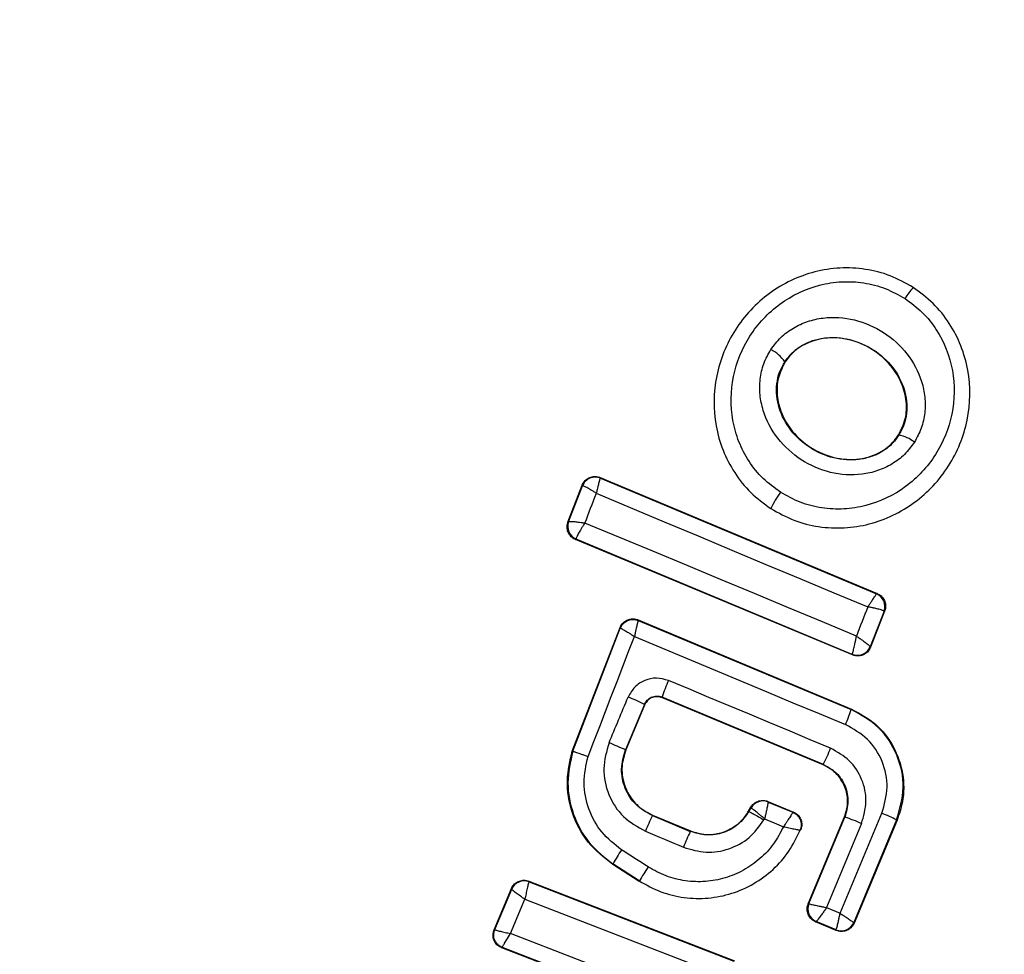
# Model space of a CAD drawing. Units: millimetres. Extents: x -781 to 21174, y -792 to 15596.
# Drawn here: x 4529 to 4543, y 1171 to 1185 of the extents above; entities that cross this region are included whole.
import ezdxf

# ---------------------------------------------------------------- set-up
doc = ezdxf.new("R2010")
doc.units = ezdxf.units.MM
doc.layers.add('Dimensions', color=7, linetype='Continuous')
doc.styles.get("Standard").update_dxf_attribs({"font": 'arial.ttf'})
doc.dimstyles.new('Leikkiset keinu', dxfattribs={"dimtxt": 150, "dimasz": 2.5, "dimexe": 0.06, "dimexo": 0.625, "dimtad": 0, "dimtih": 1, "dimtoh": 1, "dimdec": 0, "dimtxsty": 'Standard', "dimcen": 2.5, "dimadec": 0, "dimazin": 0, "dimtfac": 1, "dimtmove": 0, "dimatfit": 3, "dimfxl": 1, "dimarcsym": 0})

# ---------------------------------------------------------------- blocks, each defined once
blk = doc.blocks.new('*D3')
at = {"layer": 'Defpoints', "color": 0}
for p in [(405.516, 6172.77), (21172.275, 6172.77), (21172.275, -443.007)]:
    blk.add_point(p, dxfattribs=at)
at = {"layer": 'Dimensions', "color": 0, "lineweight": -2}
for p, q in [((405.516, 6172.145), (405.516, -443.067)), ((21172.275, 6172.145), (21172.275, -443.067)), ((408.016, -443.007), (10505.145, -443.007)), ((21169.775, -443.007), (11072.645, -443.007))]:
    blk.add_line(p, q, dxfattribs=at)
at = {"layer": 'Dimensions', "color": 0}
for points in [[(408.016, -442.59), (408.016, -443.424), (405.516, -443.007)], [(21169.775, -443.424), (21169.775, -442.59), (21172.275, -443.007)]]:
    blk.add_solid(points, dxfattribs=at)
at = {"layer": 'Dimensions', "color": 0, "insert": (10788.895, -443.007), "char_height": 150, "attachment_point": 5}
blk.add_mtext('^J\\P20767', dxfattribs=at)

msp = doc.modelspace()

# ---------------------------------------------------------------- linework, layer by layer
at = {"color": 0, "linetype": 'Continuous', "lineweight": 25}
for p, q in [((4541.774, 1180.719), (4541.778, 1180.726)), ((4539.891, 1179.63), (4539.896, 1179.626)), ((4541.559, 1178.556), (4541.565, 1178.552)), ((4537.181, 1177.931), (4537.185, 1177.922)), ((4537.181, 1177.931), (4541.247, 1176.23)), ((4537.185, 1177.922), (4541.237, 1176.226)), ((4536.709, 1177.278), (4536.918, 1177.819)), ((4536.719, 1177.283), (4536.922, 1177.81)), ((4536.918, 1177.819), (4536.922, 1177.81)), ((4539.683, 1177.47), (4539.686, 1177.476)), ((4536.718, 1177.282), (4536.709, 1177.278)), ((4536.718, 1177.282), (4536.719, 1177.283)), ((4536.819, 1177.022), (4536.827, 1177.025)), ((4540.884, 1175.329), (4536.819, 1177.022)), ((4536.827, 1177.025), (4536.827, 1177.03)), ((4540.881, 1175.338), (4536.827, 1177.025)), ((4541.247, 1176.23), (4541.237, 1176.226)), ((4541.347, 1175.969), (4541.144, 1175.45)), ((4541.355, 1175.973), (4541.148, 1175.441)), ((4541.347, 1175.969), (4541.346, 1175.971)), ((4541.355, 1175.973), (4541.347, 1175.969)), ((4537.737, 1175.843), (4537.741, 1175.834)), ((4537.737, 1175.843), (4540.868, 1174.535)), ((4537.741, 1175.834), (4540.865, 1174.528)), ((4536.772, 1173.919), (4537.474, 1175.731)), ((4536.779, 1173.917), (4537.477, 1175.721)), ((4537.474, 1175.731), (4537.477, 1175.721)), ((4540.881, 1175.338), (4540.882, 1175.339)), ((4540.884, 1175.329), (4540.881, 1175.338)), ((4541.144, 1175.45), (4541.144, 1175.45)), ((4541.148, 1175.441), (4541.144, 1175.45)), ((4537.83, 1174.603), (4537.552, 1173.938)), ((4537.833, 1174.594), (4537.557, 1173.935)), ((4537.833, 1174.594), (4537.83, 1174.603)), ((4540.456, 1173.724), (4538.092, 1174.711)), ((4538.092, 1174.711), (4538.095, 1174.702)), ((4540.453, 1173.718), (4538.095, 1174.702)), ((4540.865, 1174.528), (4540.868, 1174.535)), ((4536.772, 1173.919), (4536.779, 1173.917)), ((4537.552, 1173.938), (4537.557, 1173.935)), ((4540.453, 1173.718), (4540.456, 1173.724)), ((4539.643, 1173.18), (4539.646, 1173.172)), ((4539.643, 1173.18), (4540.017, 1173.024)), ((4539.646, 1173.172), (4540.008, 1173.021)), ((4539.646, 1173.172), (4539.646, 1173.172)), ((4539.358, 1173.036), (4539.393, 1173.095)), ((4539.358, 1173.036), (4539.364, 1173.033)), ((4539.364, 1173.033), (4539.396, 1173.087)), ((4539.393, 1173.095), (4539.396, 1173.087)), ((4539.396, 1173.087), (4539.396, 1173.087)), ((4540.703, 1171.54), (4541.315, 1173.006)), ((4537.95, 1172.98), (4537.947, 1172.973)), ((4537.947, 1172.973), (4538.503, 1172.741)), ((4537.95, 1172.98), (4538.505, 1172.747)), ((4540.234, 1171.677), (4540.767, 1172.954)), ((4540.243, 1171.681), (4540.773, 1172.951)), ((4541.016, 1172.856), (4540.502, 1171.624)), ((4540.773, 1172.951), (4540.767, 1172.954)), ((4541.531, 1172.909), (4540.903, 1171.405)), ((4541.538, 1172.906), (4540.907, 1171.396)), ((4541.538, 1172.906), (4541.531, 1172.909)), ((4538.503, 1172.741), (4538.505, 1172.747)), ((4540.116, 1172.761), (4540.126, 1172.766)), ((4537.368, 1172.263), (4537.365, 1172.257)), ((4537.753, 1172.007), (4537.365, 1172.257)), ((4537.756, 1172.014), (4537.368, 1172.263)), ((4536.136, 1172.011), (4536.14, 1172.002)), ((4536.136, 1172.011), (4539.15, 1170.843)), ((4536.14, 1172.002), (4536.138, 1172.001)), ((4536.14, 1172.002), (4539.142, 1170.84)), ((4537.753, 1172.007), (4537.756, 1172.014)), ((4535.625, 1171.297), (4535.879, 1171.902)), ((4535.634, 1171.301), (4535.883, 1171.892)), ((4535.879, 1171.902), (4535.883, 1171.893)), ((4535.883, 1171.892), (4535.883, 1171.893)), ((4535.867, 1171.243), (4536.078, 1171.746)), ((4536.078, 1171.746), (4539.004, 1170.612)), ((4540.234, 1171.677), (4540.243, 1171.681)), ((4540.243, 1171.681), (4540.244, 1171.681)), ((4540.502, 1171.624), (4540.703, 1171.54)), ((4540.342, 1171.416), (4540.35, 1171.419)), ((4540.645, 1171.289), (4540.342, 1171.416)), ((4540.351, 1171.419), (4540.35, 1171.419)), ((4540.642, 1171.297), (4540.351, 1171.419)), ((4535.625, 1171.297), (4535.634, 1171.301)), ((4540.642, 1171.297), (4540.642, 1171.298)), ((4540.645, 1171.289), (4540.642, 1171.297)), ((4540.907, 1171.396), (4540.903, 1171.405)), ((4537.859, 1170.473), (4535.867, 1171.243)), ((4535.737, 1171.033), (4535.746, 1171.037)), ((4537.765, 1170.25), (4535.737, 1171.033)), ((4537.775, 1170.254), (4535.746, 1171.037))]:
    msp.add_line(p, q, dxfattribs=at)
at = {"color": 0, "linetype": 'Continuous', "lineweight": 25, "flags": 128}
for points in [[(4537.125, 1177.7), (4537.622, 1177.492), (4538.12, 1177.283), (4538.617, 1177.075), (4539.115, 1176.866), (4539.614, 1176.658), (4540.112, 1176.45), (4540.611, 1176.242), (4541.109, 1176.034)], [(4540.942, 1175.605), (4540.443, 1175.813), (4539.945, 1176.021), (4539.447, 1176.229), (4538.948, 1176.436), (4538.45, 1176.644), (4537.952, 1176.851), (4537.454, 1177.057), (4536.957, 1177.264)], [(4537.003, 1173.84), (4537.088, 1174.06), (4537.174, 1174.28), (4537.259, 1174.5), (4537.344, 1174.72), (4537.429, 1174.94), (4537.515, 1175.16), (4537.599, 1175.38), (4537.685, 1175.6)], [(4537.685, 1175.6), (4538.071, 1175.438), (4538.458, 1175.277), (4538.845, 1175.114), (4539.232, 1174.953), (4539.619, 1174.791), (4540.006, 1174.629), (4540.393, 1174.468), (4540.78, 1174.307)], [(4540.562, 1173.961), (4540.265, 1174.086), (4539.967, 1174.21), (4539.67, 1174.334), (4539.373, 1174.458), (4539.075, 1174.582), (4538.778, 1174.706), (4538.481, 1174.83), (4538.184, 1174.954)], [(4537.845, 1172.743), (4537.915, 1172.714), (4537.984, 1172.684), (4538.054, 1172.655), (4538.124, 1172.626), (4538.194, 1172.597), (4538.264, 1172.568), (4538.334, 1172.539), (4538.403, 1172.509)], [(4537.886, 1172.22), (4537.836, 1172.251), (4537.788, 1172.283), (4537.739, 1172.314), (4537.691, 1172.345), (4537.641, 1172.377), (4537.593, 1172.408), (4537.544, 1172.44), (4537.495, 1172.471)], [(4535.746, 1171.037), (4535.746, 1171.037), (4535.746, 1171.037), (4535.746, 1171.037), (4535.746, 1171.037), (4535.746, 1171.038), (4535.754, 1171.056), (4535.765, 1171.075), (4535.765, 1171.077), (4535.771, 1171.087), (4535.776, 1171.096), (4535.779, 1171.1), (4535.82, 1171.168), (4535.867, 1171.243)]]:
    msp.add_lwpolyline(points, dxfattribs=at)
at = {"color": 0, "linetype": 'Continuous', "lineweight": 25}
for centre, radius, start, end in [((4538.895, 1172.77), 41.55, 330, 150), ((4538.895, 1172.77), 41.55, 150, 330), ((4542.569, 1180.019), 1.06, 138.6185, 149.5846), ((4539.467, 1179.347), 0.509, 33.7424, 64.6621), ((4541.497, 1178.095), 0.461, 50.2781, 81.5965), ((4537.108, 1177.737), 0.2, 67.4239, 158.6974), ((4422.164, 1221.752), 123.113, 338.81585, 339.0337), ((4541.204, 1176.745), 1.685, 144.8338, 154.285), ((4536.904, 1177.209), 0.199, 158.6388, 247.4753), ((4536.905, 1177.213), 0.199, 159.5356, 246.8354), ((4541.159, 1176.042), 0.2, 339.0843, 67.08), ((4578.107, 1161.357), 39.803, 158.3627, 159.0258), ((4537.639, 1175.66), 0.173, 149.1292, 159.3322), ((4540.958, 1175.522), 0.2, 247.2782, 338.8431), ((4540.958, 1175.524), 0.2, 247.6683, 338.2502), ((4539.814, 1174.198), 1.797, 155.1227, 163.4208), ((4261.388, 1289.795), 299.22, 337.24115, 337.3801), ((4536.785, 1172.608), 2.252, 62.3461, 69.008), ((4538.608, 1175.268), 2.376, 336.1532, 341.8711), ((4535.387, 1169.24), 5.172, 65.256, 68.1548), ((4538.286, 1174.838), 2.439, 332.8195, 338.9357), ((4539.569, 1172.987), 0.2, 67.4541, 150.0041), ((4540.564, 1171.058), 2.088, 62.3964, 68.9064), ((4540.973, 1171.491), 3.369, 153.9009, 158.1961), ((4538.69, 1173.42), 1.03, 330.2859, 331.3191), ((4543.346, 1181.542), 9.398, 246.4723, 248.302), ((4539.643, 1169.727), 3.417, 66.2979, 70.6815), ((4544.417, 1170.078), 6.486, 155.7571, 157.9878), ((4539.809, 1170.911), 2.79, 146.0129, 151.0217), ((4541.408, 1169.872), 4.233, 146.3104, 149.6075), ((4536.067, 1171.817), 0.199, 68.5926, 157.5215), ((4536.067, 1171.814), 0.2, 69.2997, 156.8647), ((4540.429, 1171.604), 0.2, 157.5052, 247.1394), ((4540.719, 1171.483), 0.2, 247.5271, 337.191)]:
    msp.add_arc(centre, radius, start, end, dxfattribs=at)
for points, knots in [([(4541.774, 1180.719), (4541.664, 1180.781), (4541.444, 1180.905), (4541.075, 1180.997), (4540.699, 1181.016), (4540.206, 1180.94), (4539.638, 1180.669), (4539.128, 1180.122), (4538.846, 1179.432), (4538.837, 1178.805), (4538.972, 1178.329), (4539.145, 1177.996), (4539.381, 1177.699), (4539.584, 1177.55), (4539.686, 1177.476)], [0, 0, 0, 0, 0.06352, 0.126611, 0.189589, 0.252336, 0.37647, 0.500038, 0.623631, 0.747725, 0.810574, 0.87338, 0.936629, 1, 1, 1, 1]), ([(4539.827, 1177.715), (4539.739, 1177.779), (4539.562, 1177.908), (4539.359, 1178.165), (4539.207, 1178.454), (4539.09, 1178.871), (4539.098, 1179.42), (4539.346, 1180.027), (4539.794, 1180.506), (4540.292, 1180.746), (4540.722, 1180.813), (4541.05, 1180.796), (4541.37, 1180.716), (4541.56, 1180.609), (4541.655, 1180.555)], [0, 0, 0, 0, 0.06252, 0.125447, 0.187684, 0.250671, 0.375347, 0.500013, 0.624682, 0.749257, 0.812214, 0.87451, 0.937362, 1, 1, 1, 1]), ([(4539.686, 1177.476), (4539.797, 1177.414), (4540.016, 1177.291), (4540.386, 1177.199), (4540.762, 1177.181), (4541.254, 1177.258), (4541.821, 1177.53), (4542.33, 1178.077), (4542.61, 1178.766), (4542.62, 1179.392), (4542.485, 1179.867), (4542.313, 1180.2), (4542.077, 1180.495), (4541.875, 1180.644), (4541.774, 1180.719)], [0, 0, 0, 0, 0.063637, 0.126691, 0.189817, 0.252565, 0.376739, 0.500389, 0.62391, 0.747978, 0.810764, 0.87356, 0.936793, 1, 1, 1, 1]), ([(4541.655, 1180.555), (4541.743, 1180.491), (4541.919, 1180.362), (4542.189, 1180.021), (4542.392, 1179.509), (4542.38, 1178.853), (4542.134, 1178.247), (4541.687, 1177.766), (4541.189, 1177.527), (4540.759, 1177.46), (4540.431, 1177.476), (4540.112, 1177.556), (4539.922, 1177.662), (4539.827, 1177.715)], [0, 0, 0, 0, 0.062514, 0.125408, 0.250158, 0.374797, 0.499627, 0.624461, 0.749157, 0.812154, 0.874476, 0.937436, 1, 1, 1, 1]), ([(4539.685, 1179.807), (4539.731, 1179.869), (4539.824, 1179.992), (4540.012, 1180.13), (4540.224, 1180.228), (4540.526, 1180.295), (4540.921, 1180.268), (4541.354, 1180.079), (4541.703, 1179.763), (4541.889, 1179.415), (4541.953, 1179.113), (4541.951, 1178.88), (4541.903, 1178.653), (4541.829, 1178.518), (4541.792, 1178.45)], [0, 0, 0, 0, 0.062435, 0.125483, 0.187334, 0.250494, 0.374729, 0.499561, 0.624273, 0.74918, 0.812513, 0.874527, 0.937633, 1, 1, 1, 1]), ([(4539.891, 1179.63), (4539.925, 1179.676), (4539.994, 1179.768), (4540.136, 1179.872), (4540.298, 1179.945), (4540.535, 1179.997), (4540.851, 1179.975), (4541.201, 1179.821), (4541.484, 1179.566), (4541.633, 1179.289), (4541.684, 1179.052), (4541.683, 1178.875), (4541.647, 1178.703), (4541.592, 1178.602), (4541.565, 1178.552)], [0, 0, 0, 0, 0.059946, 0.120141, 0.180994, 0.24303, 0.369522, 0.498875, 0.628538, 0.755772, 0.818315, 0.879744, 0.940123, 1, 1, 1, 1]), ([(4541.559, 1178.556), (4541.598, 1178.633), (4541.675, 1178.786), (4541.684, 1179.053), (4541.613, 1179.326), (4541.446, 1179.594), (4541.182, 1179.826), (4540.836, 1179.973), (4540.481, 1179.993), (4540.176, 1179.899), (4539.992, 1179.76), (4539.916, 1179.655), (4539.896, 1179.626)], [0, 0, 0, 0, 0.089463, 0.178708, 0.274051, 0.382188, 0.503395, 0.634849, 0.765426, 0.86403, 0.962918, 1, 1, 1, 1]), ([(4541.792, 1178.45), (4541.746, 1178.388), (4541.654, 1178.263), (4541.466, 1178.123), (4541.254, 1178.024), (4540.95, 1177.955), (4540.553, 1177.981), (4540.118, 1178.171), (4539.768, 1178.49), (4539.582, 1178.839), (4539.52, 1179.143), (4539.523, 1179.376), (4539.572, 1179.605), (4539.647, 1179.74), (4539.685, 1179.807)], [0, 0, 0, 0, 0.062445, 0.125429, 0.187288, 0.250508, 0.374896, 0.499675, 0.624405, 0.74917, 0.812583, 0.874603, 0.937643, 1, 1, 1, 1]), ([(4541.565, 1178.552), (4541.531, 1178.506), (4541.462, 1178.412), (4541.32, 1178.307), (4541.158, 1178.231), (4540.919, 1178.177), (4540.601, 1178.199), (4540.249, 1178.352), (4539.965, 1178.611), (4539.815, 1178.89), (4539.767, 1179.129), (4539.769, 1179.307), (4539.806, 1179.479), (4539.863, 1179.579), (4539.891, 1179.63)], [0, 0, 0, 0, 0.059853, 0.120126, 0.181078, 0.243202, 0.369742, 0.499017, 0.628686, 0.756036, 0.81849, 0.879965, 0.940329, 1, 1, 1, 1]), ([(4539.896, 1179.626), (4539.857, 1179.55), (4539.779, 1179.397), (4539.768, 1179.13), (4539.835, 1178.857), (4540, 1178.588), (4540.262, 1178.355), (4540.606, 1178.206), (4540.978, 1178.181), (4541.302, 1178.287), (4541.481, 1178.441), (4541.547, 1178.538), (4541.559, 1178.556)], [0, 0, 0, 0, 0.089034, 0.177827, 0.272798, 0.380221, 0.500734, 0.631153, 0.760733, 0.877445, 0.977195, 1, 1, 1, 1]), ([(4536.918, 1177.819), (4536.922, 1177.828), (4536.935, 1177.858), (4536.971, 1177.901), (4537.029, 1177.937), (4537.095, 1177.95), (4537.147, 1177.945), (4537.174, 1177.934), (4537.181, 1177.931)], [0, 0, 0, 0, 0.096797, 0.305706, 0.515964, 0.724079, 0.932539, 1, 1, 1, 1]), ([(4537.185, 1177.922), (4537.183, 1177.918), (4537.178, 1177.912), (4537.163, 1177.865), (4537.149, 1177.808), (4537.137, 1177.753), (4537.129, 1177.719), (4537.125, 1177.7)], [0, 0, 0, 0, 0.240876, 0.498368, 0.708185, 0.844199, 1, 1, 1, 1]), ([(4537.125, 1177.7), (4537.11, 1177.71), (4537.08, 1177.729), (4537.032, 1177.758), (4536.98, 1177.787), (4536.935, 1177.809), (4536.926, 1177.809), (4536.922, 1177.81)], [0, 0, 0, 0, 0.155734, 0.291773, 0.50105, 0.759939, 1, 1, 1, 1]), ([(4536.819, 1177.022), (4536.812, 1177.025), (4536.783, 1177.038), (4536.741, 1177.074), (4536.706, 1177.133), (4536.692, 1177.2), (4536.699, 1177.25), (4536.708, 1177.274), (4536.709, 1177.278)], [0, 0, 0, 0, 0.082438, 0.303795, 0.524502, 0.744627, 0.96377, 1, 1, 1, 1]), ([(4536.719, 1177.283), (4536.724, 1177.285), (4536.734, 1177.289), (4536.786, 1177.287), (4536.846, 1177.28), (4536.903, 1177.273), (4536.938, 1177.267), (4536.957, 1177.264)], [0, 0, 0, 0, 0.240752, 0.498656, 0.708337, 0.843824, 1, 1, 1, 1]), ([(4536.957, 1177.264), (4536.947, 1177.249), (4536.928, 1177.219), (4536.896, 1177.168), (4536.862, 1177.111), (4536.833, 1177.056), (4536.829, 1177.038), (4536.827, 1177.03)], [0, 0, 0, 0, 0.1454774, 0.284096, 0.506116, 0.7585724, 1, 1, 1, 1]), ([(4541.109, 1176.034), (4541.119, 1176.049), (4541.139, 1176.079), (4541.17, 1176.126), (4541.203, 1176.174), (4541.23, 1176.216), (4541.235, 1176.223), (4541.237, 1176.226)], [0, 0, 0, 0, 0.15559, 0.292055, 0.501177, 0.759391, 1, 1, 1, 1]), ([(4541.247, 1176.23), (4541.266, 1176.22), (4541.306, 1176.198), (4541.348, 1176.144), (4541.37, 1176.08), (4541.371, 1176.021), (4541.36, 1175.986), (4541.355, 1175.973)], [0, 0, 0, 0, 0.216347, 0.432212, 0.648862, 0.866157, 1, 1, 1, 1]), ([(4541.346, 1175.971), (4541.341, 1175.974), (4541.331, 1175.982), (4541.279, 1175.997), (4541.219, 1176.012), (4541.162, 1176.023), (4541.128, 1176.03), (4541.109, 1176.034)], [0, 0, 0, 0, 0.2406322, 0.4982193, 0.7077474, 0.844033, 1, 1, 1, 1]), ([(4537.474, 1175.731), (4537.478, 1175.74), (4537.49, 1175.77), (4537.527, 1175.813), (4537.585, 1175.849), (4537.652, 1175.862), (4537.704, 1175.857), (4537.731, 1175.846), (4537.737, 1175.843)], [0, 0, 0, 0, 0.09601, 0.306779, 0.517266, 0.727127, 0.937315, 1, 1, 1, 1]), ([(4537.491, 1175.749), (4537.505, 1175.769), (4537.533, 1175.808), (4537.599, 1175.842), (4537.671, 1175.855), (4537.718, 1175.841), (4537.741, 1175.834)], [0, 0, 0, 0, 0.250178, 0.50098, 0.751418, 1, 1, 1, 1]), ([(4537.741, 1175.834), (4537.739, 1175.83), (4537.734, 1175.823), (4537.722, 1175.772), (4537.708, 1175.712), (4537.696, 1175.655), (4537.689, 1175.619), (4537.685, 1175.6)], [0, 0, 0, 0, 0.242038, 0.500233, 0.709089, 0.844882, 1, 1, 1, 1]), ([(4537.477, 1175.721), (4537.481, 1175.72), (4537.49, 1175.719), (4537.535, 1175.693), (4537.588, 1175.661), (4537.638, 1175.63), (4537.668, 1175.611), (4537.685, 1175.6)], [0, 0, 0, 0, 0.241812, 0.499757, 0.708158, 0.844964, 1, 1, 1, 1]), ([(4540.882, 1175.339), (4540.884, 1175.346), (4540.889, 1175.361), (4540.904, 1175.422), (4540.918, 1175.489), (4540.931, 1175.551), (4540.938, 1175.586), (4540.942, 1175.605)], [0, 0, 0, 0, 0.241775, 0.499363, 0.716569, 0.855155, 1, 1, 1, 1]), ([(4540.942, 1175.605), (4540.958, 1175.594), (4540.99, 1175.574), (4541.039, 1175.538), (4541.092, 1175.5), (4541.136, 1175.464), (4541.141, 1175.455), (4541.144, 1175.45)], [0, 0, 0, 0, 0.155713, 0.290843, 0.500852, 0.758301, 1, 1, 1, 1]), ([(4541.148, 1175.441), (4541.137, 1175.421), (4541.117, 1175.381), (4541.063, 1175.337), (4540.999, 1175.314), (4540.936, 1175.312), (4540.899, 1175.324), (4540.884, 1175.329)], [0, 0, 0, 0, 0.211217, 0.42262, 0.635577, 0.84718, 1, 1, 1, 1]), ([(4538.184, 1174.954), (4538.126, 1174.97), (4538.011, 1175.003), (4537.833, 1174.964), (4537.679, 1174.866), (4537.621, 1174.763), (4537.591, 1174.711)], [0, 0, 0, 0, 0.2507324, 0.4998004, 0.7495859, 1, 1, 1, 1]), ([(4537.83, 1174.603), (4537.842, 1174.624), (4537.866, 1174.668), (4537.931, 1174.713), (4537.996, 1174.728), (4538.051, 1174.724), (4538.078, 1174.715), (4538.092, 1174.711)], [0, 0, 0, 0, 0.235586, 0.475008, 0.730199, 0.863334, 1, 1, 1, 1]), ([(4538.095, 1174.702), (4538.073, 1174.708), (4538.03, 1174.721), (4537.962, 1174.713), (4537.9, 1174.684), (4537.856, 1174.641), (4537.84, 1174.607), (4537.833, 1174.594)], [0, 0, 0, 0, 0.214089, 0.42864, 0.643293, 0.858776, 1, 1, 1, 1]), ([(4541.531, 1172.909), (4541.576, 1173.066), (4541.667, 1173.38), (4541.561, 1173.868), (4541.293, 1174.29), (4541.008, 1174.449), (4540.865, 1174.528)], [0, 0, 0, 0, 0.2506468, 0.5002461, 0.7498668, 1, 1, 1, 1]), ([(4540.868, 1174.535), (4540.992, 1174.469), (4541.239, 1174.335), (4541.501, 1173.994), (4541.64, 1173.595), (4541.643, 1173.214), (4541.568, 1172.994), (4541.538, 1172.906)], [0, 0, 0, 0, 0.21437, 0.42903, 0.642991, 0.857194, 1, 1, 1, 1]), ([(4541.315, 1173.006), (4541.351, 1173.133), (4541.423, 1173.385), (4541.339, 1173.777), (4541.123, 1174.115), (4540.895, 1174.243), (4540.78, 1174.307)], [0, 0, 0, 0, 0.2506874, 0.5001836, 0.7499801, 1, 1, 1, 1]), ([(4537.311, 1174.041), (4537.276, 1173.915), (4537.204, 1173.664), (4537.287, 1173.273), (4537.503, 1172.936), (4537.73, 1172.807), (4537.845, 1172.743)], [0, 0, 0, 0, 0.249954, 0.499948, 0.74938, 1, 1, 1, 1]), ([(4537.365, 1172.257), (4537.237, 1172.358), (4536.98, 1172.562), (4536.753, 1173.005), (4536.669, 1173.477), (4536.739, 1173.778), (4536.772, 1173.919)], [0, 0, 0, 0, 0.257136, 0.514024, 0.7709, 1, 1, 1, 1]), ([(4536.779, 1173.917), (4536.745, 1173.763), (4536.676, 1173.454), (4536.77, 1172.982), (4536.996, 1172.557), (4537.244, 1172.361), (4537.368, 1172.263)], [0, 0, 0, 0, 0.249789, 0.499959, 0.750065, 1, 1, 1, 1]), ([(4536.779, 1173.917), (4536.782, 1173.916), (4536.788, 1173.915), (4536.831, 1173.9), (4536.891, 1173.88), (4536.951, 1173.858), (4536.985, 1173.846), (4537.003, 1173.84)], [0, 0, 0, 0, 0.2079452, 0.4432679, 0.7073729, 0.8495388, 1, 1, 1, 1]), ([(4537.947, 1172.973), (4537.862, 1173.021), (4537.693, 1173.116), (4537.533, 1173.367), (4537.473, 1173.657), (4537.525, 1173.844), (4537.552, 1173.938)], [0, 0, 0, 0, 0.250735, 0.500094, 0.749717, 1, 1, 1, 1]), ([(4537.557, 1173.935), (4537.534, 1173.856), (4537.486, 1173.698), (4537.517, 1173.446), (4537.626, 1173.222), (4537.782, 1173.063), (4537.902, 1173.003), (4537.95, 1172.98)], [0, 0, 0, 0, 0.214989, 0.430117, 0.647762, 0.860724, 1, 1, 1, 1]), ([(4541.016, 1172.856), (4541.047, 1172.963), (4541.108, 1173.177), (4541.037, 1173.51), (4540.853, 1173.797), (4540.659, 1173.906), (4540.562, 1173.961)], [0, 0, 0, 0, 0.250021, 0.500158, 0.749201, 1, 1, 1, 1]), ([(4537.495, 1172.471), (4537.392, 1172.552), (4537.186, 1172.714), (4536.999, 1173.065), (4536.919, 1173.455), (4536.975, 1173.712), (4537.003, 1173.84)], [0, 0, 0, 0, 0.250235, 0.499902, 0.749653, 1, 1, 1, 1]), ([(4540.456, 1173.724), (4540.524, 1173.685), (4540.659, 1173.608), (4540.788, 1173.408), (4540.835, 1173.176), (4540.794, 1173.026), (4540.773, 1172.951)], [0, 0, 0, 0, 0.251365, 0.500474, 0.7498542, 1, 1, 1, 1]), ([(4540.767, 1172.954), (4540.786, 1173.017), (4540.825, 1173.144), (4540.799, 1173.346), (4540.711, 1173.524), (4540.587, 1173.651), (4540.492, 1173.699), (4540.453, 1173.718)], [0, 0, 0, 0, 0.2159361, 0.4314298, 0.649605, 0.8601502, 1, 1, 1, 1]), ([(4539.393, 1173.095), (4539.406, 1173.114), (4539.432, 1173.151), (4539.492, 1173.185), (4539.559, 1173.2), (4539.61, 1173.193), (4539.637, 1173.183), (4539.643, 1173.18)], [0, 0, 0, 0, 0.234855, 0.467366, 0.70167, 0.936408, 1, 1, 1, 1]), ([(4539.646, 1173.172), (4539.645, 1173.167), (4539.644, 1173.158), (4539.633, 1173.104), (4539.62, 1173.041), (4539.607, 1172.981), (4539.599, 1172.945), (4539.594, 1172.925)], [0, 0, 0, 0, 0.2423533, 0.500166, 0.7092282, 0.8449927, 1, 1, 1, 1]), ([(4539.364, 1173.033), (4539.315, 1172.966), (4539.217, 1172.831), (4538.993, 1172.711), (4538.742, 1172.671), (4538.582, 1172.718), (4538.503, 1172.741)], [0, 0, 0, 0, 0.25029, 0.500046, 0.750188, 1, 1, 1, 1]), ([(4538.505, 1172.747), (4538.579, 1172.725), (4538.726, 1172.68), (4538.961, 1172.71), (4539.17, 1172.811), (4539.297, 1172.935), (4539.347, 1173.018), (4539.358, 1173.036)], [0, 0, 0, 0, 0.234123, 0.468182, 0.702831, 0.934786, 1, 1, 1, 1]), ([(4539.364, 1173.033), (4539.368, 1173.031), (4539.377, 1173.027), (4539.428, 1172.998), (4539.5, 1172.958), (4539.557, 1172.925), (4539.585, 1172.909)], [0, 0, 0, 0, 0.250377, 0.499683, 0.750067, 1, 1, 1, 1]), ([(4539.594, 1172.925), (4539.579, 1172.938), (4539.55, 1172.962), (4539.503, 1173.001), (4539.453, 1173.043), (4539.408, 1173.078), (4539.4, 1173.084), (4539.396, 1173.087)], [0, 0, 0, 0, 0.155749, 0.290281, 0.500289, 0.757819, 1, 1, 1, 1]), ([(4540.008, 1173.021), (4540.006, 1173.017), (4540.002, 1173.008), (4539.972, 1172.961), (4539.936, 1172.907), (4539.903, 1172.856), (4539.882, 1172.826), (4539.871, 1172.81)], [0, 0, 0, 0, 0.242622, 0.498839, 0.713776, 0.847204, 1, 1, 1, 1]), ([(4540.017, 1173.024), (4540.015, 1173.024), (4540.012, 1173.023), (4540.009, 1173.021), (4540.008, 1173.021)], [0, 0, 0, 0, 0.560046, 1, 1, 1, 1]), ([(4540.008, 1173.021), (4540.03, 1173.008), (4540.064, 1172.99), (4540.097, 1172.95), (4540.116, 1172.914), (4540.128, 1172.875), (4540.134, 1172.823), (4540.123, 1172.785), (4540.116, 1172.761)], [0, 0, 0, 0, 0.239279, 0.368806, 0.499265, 0.63084, 0.760357, 1, 1, 1, 1]), ([(4540.017, 1173.024), (4540.037, 1173.014), (4540.067, 1172.998), (4540.097, 1172.965), (4540.116, 1172.937), (4540.134, 1172.897), (4540.142, 1172.852), (4540.138, 1172.804), (4540.13, 1172.779), (4540.126, 1172.766)], [0, 0, 0, 0, 0.216171, 0.322741, 0.430139, 0.536702, 0.75343, 0.859845, 1, 1, 1, 1]), ([(4538.403, 1172.509), (4538.513, 1172.476), (4538.732, 1172.411), (4539.076, 1172.469), (4539.383, 1172.632), (4539.518, 1172.817), (4539.585, 1172.909)], [0, 0, 0, 0, 0.25025, 0.499898, 0.749859, 1, 1, 1, 1]), ([(4537.756, 1172.014), (4537.859, 1171.956), (4538.066, 1171.842), (4538.413, 1171.76), (4538.767, 1171.751), (4539.116, 1171.82), (4539.44, 1171.965), (4539.726, 1172.175), (4539.963, 1172.442), (4540.065, 1172.655), (4540.116, 1172.761)], [0, 0, 0, 0, 0.12502, 0.249955, 0.374962, 0.499795, 0.625088, 0.749658, 0.874924, 1, 1, 1, 1]), ([(4539.871, 1172.81), (4539.826, 1172.723), (4539.735, 1172.549), (4539.53, 1172.334), (4539.29, 1172.163), (4539.017, 1172.049), (4538.726, 1171.996), (4538.431, 1172.007), (4538.143, 1172.076), (4537.971, 1172.172), (4537.886, 1172.22)], [0, 0, 0, 0, 0.125131, 0.249808, 0.375086, 0.49997, 0.624968, 0.749819, 0.875212, 1, 1, 1, 1]), ([(4539.871, 1172.81), (4539.899, 1172.804), (4539.955, 1172.791), (4540.033, 1172.775), (4540.085, 1172.766), (4540.11, 1172.761), (4540.114, 1172.76), (4540.116, 1172.759)], [0, 0, 0, 0, 0.219668, 0.451303, 0.708447, 0.850646, 1, 1, 1, 1]), ([(4535.879, 1171.902), (4535.89, 1171.922), (4535.911, 1171.962), (4535.966, 1172.003), (4536.031, 1172.025), (4536.09, 1172.026), (4536.124, 1172.015), (4536.136, 1172.011)], [0, 0, 0, 0, 0.218282, 0.435109, 0.653694, 0.874246, 1, 1, 1, 1]), ([(4536.138, 1172.001), (4536.136, 1171.998), (4536.133, 1171.992), (4536.124, 1171.962), (4536.11, 1171.909), (4536.094, 1171.829), (4536.083, 1171.773), (4536.078, 1171.746)], [0, 0, 0, 0, 0.1483506, 0.2900522, 0.5456459, 0.7784826, 1, 1, 1, 1]), ([(4536.078, 1171.746), (4536.055, 1171.761), (4536.008, 1171.793), (4535.945, 1171.839), (4535.905, 1171.87), (4535.886, 1171.887), (4535.884, 1171.891), (4535.883, 1171.892)], [0, 0, 0, 0, 0.221969, 0.454854, 0.710687, 0.851848, 1, 1, 1, 1]), ([(4540.342, 1171.416), (4540.334, 1171.419), (4540.306, 1171.432), (4540.264, 1171.468), (4540.229, 1171.526), (4540.216, 1171.593), (4540.222, 1171.645), (4540.232, 1171.672), (4540.234, 1171.677)], [0, 0, 0, 0, 0.081846, 0.296248, 0.511728, 0.726383, 0.94167, 1, 1, 1, 1]), ([(4540.244, 1171.681), (4540.249, 1171.679), (4540.261, 1171.675), (4540.32, 1171.661), (4540.386, 1171.648), (4540.447, 1171.635), (4540.483, 1171.628), (4540.502, 1171.624)], [0, 0, 0, 0, 0.241503, 0.499493, 0.711378, 0.848305, 1, 1, 1, 1]), ([(4540.502, 1171.624), (4540.491, 1171.607), (4540.47, 1171.576), (4540.435, 1171.526), (4540.397, 1171.474), (4540.362, 1171.428), (4540.355, 1171.422), (4540.351, 1171.419)], [0, 0, 0, 0, 0.156052, 0.29219, 0.50101, 0.758682, 1, 1, 1, 1]), ([(4540.642, 1171.298), (4540.645, 1171.302), (4540.65, 1171.312), (4540.664, 1171.366), (4540.678, 1171.427), (4540.691, 1171.485), (4540.699, 1171.521), (4540.703, 1171.54)], [0, 0, 0, 0, 0.2410212, 0.4989034, 0.708702, 0.8441824, 1, 1, 1, 1]), ([(4540.703, 1171.54), (4540.719, 1171.529), (4540.749, 1171.509), (4540.798, 1171.476), (4540.849, 1171.441), (4540.893, 1171.412), (4540.9, 1171.407), (4540.903, 1171.405)], [0, 0, 0, 0, 0.154979, 0.291686, 0.501277, 0.759071, 1, 1, 1, 1]), ([(4535.737, 1171.033), (4535.717, 1171.043), (4535.677, 1171.064), (4535.634, 1171.117), (4535.609, 1171.18), (4535.607, 1171.243), (4535.62, 1171.281), (4535.625, 1171.297)], [0, 0, 0, 0, 0.210961, 0.420307, 0.630216, 0.839968, 1, 1, 1, 1]), ([(4535.746, 1171.037), (4535.723, 1171.05), (4535.675, 1171.075), (4535.63, 1171.143), (4535.613, 1171.223), (4535.627, 1171.275), (4535.634, 1171.301)], [0, 0, 0, 0, 0.2503294, 0.5001559, 0.7502051, 1, 1, 1, 1]), ([(4535.634, 1171.301), (4535.636, 1171.299), (4535.639, 1171.297), (4535.663, 1171.289), (4535.711, 1171.277), (4535.785, 1171.259), (4535.84, 1171.248), (4535.867, 1171.243)], [0, 0, 0, 0, 0.150913, 0.293727, 0.549135, 0.781051, 1, 1, 1, 1]), ([(4540.907, 1171.396), (4540.896, 1171.376), (4540.875, 1171.336), (4540.82, 1171.294), (4540.756, 1171.273), (4540.695, 1171.271), (4540.66, 1171.284), (4540.645, 1171.289)], [0, 0, 0, 0, 0.213315, 0.428253, 0.641131, 0.856443, 1, 1, 1, 1])]:
    msp.add_open_spline(points, degree=3, knots=knots, dxfattribs=at)

# ---------------------------------------------------------------- dimensions: what is measured, and where the dimension line sits
at = {"layer": 'Dimensions'}
dim = msp.add_linear_dim(base=(21172.275, -443.007), p1=(405.516, 6172.77), p2=(21172.275, 6172.77), dimstyle='Leikkiset keinu', override={"dimpost": '^J\\P<>'}, dxfattribs=at)
dim.commit()
dim.dimension.update_dxf_attribs({"geometry": '*D3', "text_midpoint": (10788.895, -443.007)})

doc.saveas('drawing.dxf')
